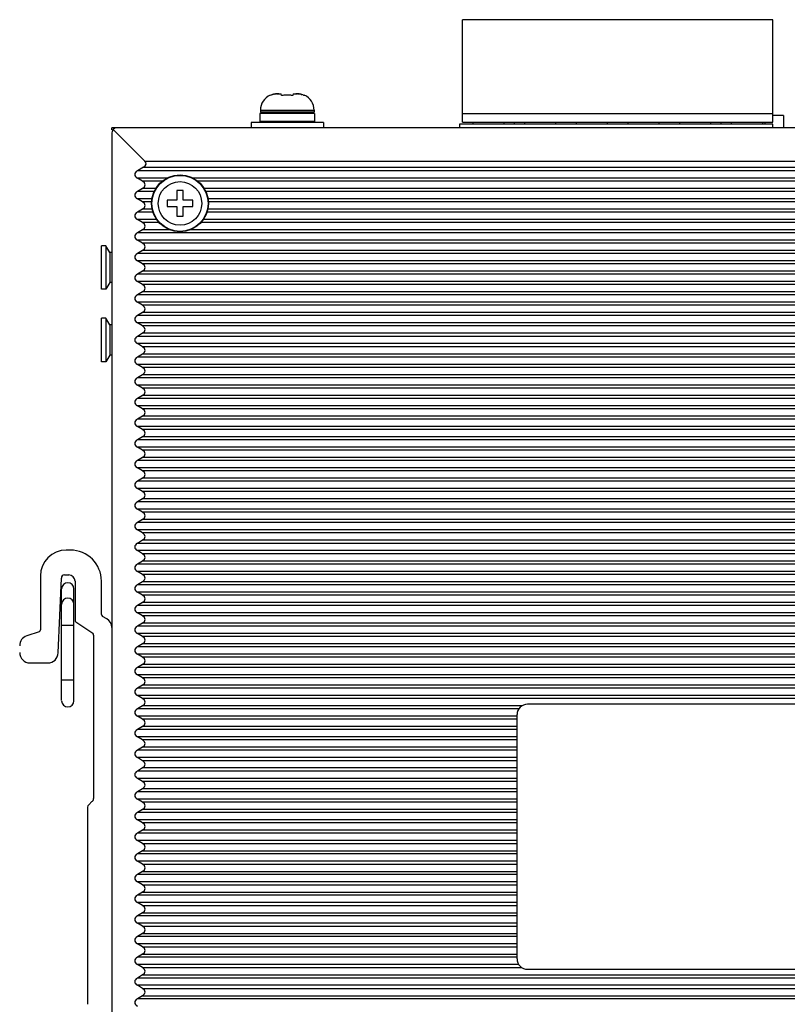
# Model space of a CAD drawing. Units: inches. Extents: x 2351 to 3243, y -182 to 431.
# Drawn here: x 2448 to 2522, y 142 to 237 of the extents above; entities that cross this region are included whole.
import ezdxf

# ---------------------------------------------------------------- set-up
doc = ezdxf.new("R2010")
doc.units = ezdxf.units.IN
doc.header["$LTSCALE"] = 1.21
doc.header["$MEASUREMENT"] = 0
doc.layers.get('0').update_dxf_attribs({"linetype": 'CONTINUOUS'})
doc.layers.add('02___PRT_ALL_AXES', color=7, linetype='CONTINUOUS')

msp = doc.modelspace()

# ---------------------------------------------------------------- linework, layer by layer
at = {"color": 7, "linetype": 'Continuous'}
for p, q in [((2490.754, 226.744), (2490.754, 236.644)), ((2520.754, 236.644), (2490.754, 236.644)), ((2520.754, 226.744), (2520.754, 236.644)), ((2472.162, 229.316), (2472.155, 229.355)), ((2472.989, 229.494), (2473.23, 229.494)), ((2473.262, 229.316), (2473.23, 229.494)), ((2474.383, 229.494), (2474.352, 229.316)), ((2474.383, 229.494), (2474.624, 229.494)), ((2475.458, 229.355), (2475.452, 229.316)), ((2471.157, 227.594), (2471.157, 226.794)), ((2476.457, 227.594), (2471.157, 227.594)), ((2471.207, 227.894), (2471.207, 227.694)), ((2471.207, 227.894), (2476.407, 227.894)), ((2476.407, 227.694), (2471.207, 227.694)), ((2472.357, 227.694), (2472.357, 227.594)), ((2475.257, 227.694), (2475.257, 227.594)), ((2476.407, 227.894), (2476.407, 227.694)), ((2476.457, 227.594), (2476.457, 226.794)), ((2520.754, 227.544), (2490.754, 227.544)), ((2521.801, 227.394), (2520.754, 227.394)), ((2521.801, 227.394), (2521.801, 226.194)), ((2470.307, 226.694), (2470.307, 226.194)), ((2477.307, 226.694), (2470.307, 226.694)), ((2476.457, 226.794), (2471.157, 226.794)), ((2472.357, 226.794), (2472.357, 226.694)), ((2475.257, 226.794), (2475.257, 226.694)), ((2477.307, 226.694), (2477.307, 226.194)), ((2490.454, 226.544), (2490.454, 226.194)), ((2520.754, 226.544), (2490.454, 226.544)), ((2490.754, 226.744), (2520.754, 226.744)), ((2491.754, 226.744), (2491.754, 226.544)), ((2494.754, 226.744), (2494.754, 226.544)), ((2495.754, 226.744), (2495.754, 226.544)), ((2496.754, 226.744), (2496.754, 226.544)), ((2499.754, 226.744), (2499.754, 226.544)), ((2501.754, 226.744), (2501.754, 226.544)), ((2504.754, 226.744), (2504.754, 226.544)), ((2506.754, 226.744), (2506.754, 226.544)), ((2509.754, 226.744), (2509.754, 226.544)), ((2511.754, 226.744), (2511.754, 226.544)), ((2514.754, 226.744), (2514.754, 226.544)), ((2515.754, 226.744), (2515.754, 226.544)), ((2516.754, 226.744), (2516.754, 226.544)), ((2519.754, 226.744), (2519.754, 226.544)), ((2520.001, 226.744), (2520.001, 226.544)), ((2520.754, 226.194), (2520.754, 226.544)), ((2584.337, 226.194), (2456.837, 226.194)), ((2456.837, 225.694), (2456.837, 89.694)), ((2456.983, 226.047), (2460.041, 222.989)), ((2460.041, 222.989), (2581.632, 222.989)), ((2459.903, 222.386), (2459.317, 222.047)), ((2582.356, 222.047), (2459.317, 222.047)), ((2459.903, 222.386), (2581.77, 222.386)), ((2459.824, 221.047), (2459.317, 221.34)), ((2462.181, 221.34), (2459.317, 221.34)), ((2461.726, 221.047), (2459.824, 221.047)), ((2576.981, 221.34), (2464.693, 221.34)), ((2576.526, 221.047), (2465.147, 221.047)), ((2459.824, 220.34), (2459.317, 220.047)), ((2460.94, 220.047), (2459.317, 220.047)), ((2461.098, 220.34), (2459.824, 220.34)), ((2463.137, 220.144), (2463.137, 219.194)), ((2463.737, 220.144), (2463.137, 220.144)), ((2463.737, 219.194), (2463.737, 220.144)), ((2575.898, 220.34), (2465.775, 220.34)), ((2575.74, 220.047), (2465.933, 220.047)), ((2459.824, 219.047), (2459.317, 219.34)), ((2460.723, 219.34), (2459.317, 219.34)), ((2460.691, 219.047), (2459.824, 219.047)), ((2462.187, 219.194), (2462.187, 218.594)), ((2463.137, 219.194), (2462.187, 219.194)), ((2464.687, 219.194), (2463.737, 219.194)), ((2464.687, 218.594), (2464.687, 219.194)), ((2575.523, 219.34), (2466.15, 219.34)), ((2575.491, 219.047), (2466.182, 219.047)), ((2459.824, 218.34), (2459.317, 218.047)), ((2460.82, 218.047), (2459.317, 218.047)), ((2460.743, 218.34), (2459.824, 218.34)), ((2462.187, 218.594), (2463.137, 218.594)), ((2463.137, 218.594), (2463.137, 217.644)), ((2463.737, 217.644), (2463.737, 218.594)), ((2463.737, 218.594), (2464.687, 218.594)), ((2575.62, 218.047), (2466.053, 218.047)), ((2575.543, 218.34), (2466.13, 218.34)), ((2459.824, 217.047), (2459.317, 217.34)), ((2461.167, 217.34), (2459.317, 217.34)), ((2461.399, 217.047), (2459.824, 217.047)), ((2463.137, 217.644), (2463.737, 217.644)), ((2576.199, 217.047), (2465.474, 217.047)), ((2575.967, 217.34), (2465.706, 217.34)), ((2459.824, 216.34), (2459.317, 216.047)), ((2582.356, 216.047), (2459.317, 216.047)), ((2462.416, 216.34), (2459.824, 216.34)), ((2577.216, 216.34), (2464.457, 216.34)), ((2459.824, 215.047), (2459.317, 215.34)), ((2582.356, 215.34), (2459.317, 215.34)), ((2581.849, 215.047), (2459.824, 215.047)), ((2456.261, 214.794), (2455.837, 214.794)), ((2456.261, 214.794), (2456.261, 210.594)), ((2456.637, 214.144), (2456.261, 214.794)), ((2456.637, 214.144), (2456.637, 211.244)), ((2456.837, 214.144), (2456.637, 214.144)), ((2459.824, 214.34), (2459.317, 214.047)), ((2581.849, 214.34), (2459.824, 214.34)), ((2582.356, 214.047), (2459.317, 214.047)), ((2459.824, 213.047), (2459.317, 213.34)), ((2582.356, 213.34), (2459.317, 213.34)), ((2459.824, 212.34), (2459.317, 212.047)), ((2581.849, 213.047), (2459.824, 213.047)), ((2581.849, 212.34), (2459.824, 212.34)), ((2456.637, 211.244), (2456.261, 210.594)), ((2456.837, 211.244), (2456.637, 211.244)), ((2582.356, 212.047), (2459.317, 212.047)), ((2459.824, 211.047), (2459.317, 211.34)), ((2582.356, 211.34), (2459.317, 211.34)), ((2456.261, 210.594), (2455.837, 210.594)), ((2459.824, 210.34), (2459.317, 210.047)), ((2581.849, 211.047), (2459.824, 211.047)), ((2581.849, 210.34), (2459.824, 210.34)), ((2582.356, 210.047), (2459.317, 210.047)), ((2459.824, 209.047), (2459.317, 209.34)), ((2582.356, 209.34), (2459.317, 209.34)), ((2581.849, 209.047), (2459.824, 209.047)), ((2456.261, 207.794), (2455.837, 207.794)), ((2456.261, 207.794), (2456.261, 203.594)), ((2456.637, 207.144), (2456.261, 207.794)), ((2459.824, 208.34), (2459.317, 208.047)), ((2582.356, 208.047), (2459.317, 208.047)), ((2581.849, 208.34), (2459.824, 208.34)), ((2456.637, 207.144), (2456.637, 204.244)), ((2456.837, 207.144), (2456.637, 207.144)), ((2459.824, 207.047), (2459.317, 207.34)), ((2582.356, 207.34), (2459.317, 207.34)), ((2581.849, 207.047), (2459.824, 207.047)), ((2459.824, 206.34), (2459.317, 206.047)), ((2582.356, 206.047), (2459.317, 206.047)), ((2581.849, 206.34), (2459.824, 206.34)), ((2459.824, 205.047), (2459.317, 205.34)), ((2582.356, 205.34), (2459.317, 205.34)), ((2581.849, 205.047), (2459.824, 205.047)), ((2456.637, 204.244), (2456.261, 203.594)), ((2456.837, 204.244), (2456.637, 204.244)), ((2459.824, 204.34), (2459.317, 204.047)), ((2582.356, 204.047), (2459.317, 204.047)), ((2581.849, 204.34), (2459.824, 204.34)), ((2456.261, 203.594), (2455.837, 203.594)), ((2459.824, 203.047), (2459.317, 203.34)), ((2582.356, 203.34), (2459.317, 203.34)), ((2581.849, 203.047), (2459.824, 203.047)), ((2459.824, 202.34), (2459.317, 202.047)), ((2582.356, 202.047), (2459.317, 202.047)), ((2581.849, 202.34), (2459.824, 202.34)), ((2459.824, 201.047), (2459.317, 201.34)), ((2582.356, 201.34), (2459.317, 201.34)), ((2581.849, 201.047), (2459.824, 201.047)), ((2459.824, 200.34), (2459.317, 200.047)), ((2582.356, 200.047), (2459.317, 200.047)), ((2581.849, 200.34), (2459.824, 200.34)), ((2459.824, 199.047), (2459.317, 199.34)), ((2582.356, 199.34), (2459.317, 199.34)), ((2581.849, 199.047), (2459.824, 199.047)), ((2459.824, 198.34), (2459.317, 198.047)), ((2582.356, 198.047), (2459.317, 198.047)), ((2581.849, 198.34), (2459.824, 198.34)), ((2459.824, 197.047), (2459.317, 197.34)), ((2582.356, 197.34), (2459.317, 197.34)), ((2581.849, 197.047), (2459.824, 197.047)), ((2459.824, 196.34), (2459.317, 196.047)), ((2582.356, 196.047), (2459.317, 196.047)), ((2581.849, 196.34), (2459.824, 196.34)), ((2459.824, 195.047), (2459.317, 195.34)), ((2582.356, 195.34), (2459.317, 195.34)), ((2581.849, 195.047), (2459.824, 195.047)), ((2459.824, 194.34), (2459.317, 194.047)), ((2581.849, 194.34), (2459.824, 194.34)), ((2582.356, 194.047), (2459.317, 194.047)), ((2459.824, 193.047), (2459.317, 193.34)), ((2582.356, 193.34), (2459.317, 193.34)), ((2459.824, 192.34), (2459.317, 192.047)), ((2581.849, 193.047), (2459.824, 193.047)), ((2581.849, 192.34), (2459.824, 192.34)), ((2582.356, 192.047), (2459.317, 192.047)), ((2459.824, 191.047), (2459.317, 191.34)), ((2582.356, 191.34), (2459.317, 191.34)), ((2459.824, 190.34), (2459.317, 190.047)), ((2581.849, 191.047), (2459.824, 191.047)), ((2581.849, 190.34), (2459.824, 190.34)), ((2582.356, 190.047), (2459.317, 190.047)), ((2459.824, 189.047), (2459.317, 189.34)), ((2582.356, 189.34), (2459.317, 189.34)), ((2581.849, 189.047), (2459.824, 189.047)), ((2459.824, 188.34), (2459.317, 188.047)), ((2582.356, 188.047), (2459.317, 188.047)), ((2581.849, 188.34), (2459.824, 188.34)), ((2459.824, 187.047), (2459.317, 187.34)), ((2582.356, 187.34), (2459.317, 187.34)), ((2581.849, 187.047), (2459.824, 187.047)), ((2459.824, 186.34), (2459.317, 186.047)), ((2582.356, 186.047), (2459.317, 186.047)), ((2581.849, 186.34), (2459.824, 186.34)), ((2452.837, 185.394), (2452.432, 185.394)), ((2459.824, 185.047), (2459.317, 185.34)), ((2582.356, 185.34), (2459.317, 185.34)), ((2581.849, 185.047), (2459.824, 185.047)), ((2459.824, 184.34), (2459.317, 184.047)), ((2582.356, 184.047), (2459.317, 184.047)), ((2581.849, 184.34), (2459.824, 184.34)), ((2449.932, 182.894), (2449.932, 177.685)), ((2451.661, 175.452), (2451.962, 182.694)), ((2452.262, 182.994), (2452.682, 182.994)), ((2459.824, 183.047), (2459.317, 183.34)), ((2582.356, 183.34), (2459.317, 183.34)), ((2581.849, 183.047), (2459.824, 183.047)), ((2453.282, 182.394), (2453.282, 178.618)), ((2455.837, 179.162), (2455.837, 182.394)), ((2459.824, 182.34), (2459.317, 182.047)), ((2582.356, 182.047), (2459.317, 182.047)), ((2581.849, 182.34), (2459.824, 182.34)), ((2451.982, 170.849), (2451.982, 181.644)), ((2453.182, 170.849), (2453.182, 181.644)), ((2459.824, 181.047), (2459.317, 181.34)), ((2582.356, 181.34), (2459.317, 181.34)), ((2581.849, 181.047), (2459.824, 181.047)), ((2459.824, 180.34), (2459.317, 180.047)), ((2582.356, 180.047), (2459.317, 180.047)), ((2581.849, 180.34), (2459.824, 180.34)), ((2456.362, 178.744), (2455.937, 178.989)), ((2459.824, 179.047), (2459.317, 179.34)), ((2582.356, 179.34), (2459.317, 179.34)), ((2581.849, 179.047), (2459.824, 179.047)), ((2451.982, 178.151), (2453.182, 178.151)), ((2453.37, 178.452), (2454.998, 177.355)), ((2459.824, 178.34), (2459.317, 178.047)), ((2582.356, 178.047), (2459.317, 178.047)), ((2581.849, 178.34), (2459.824, 178.34)), ((2449.832, 177.512), (2448.616, 177.108)), ((2455.087, 177.189), (2455.087, 161.389)), ((2459.824, 177.047), (2459.317, 177.34)), ((2582.356, 177.34), (2459.317, 177.34)), ((2581.849, 177.047), (2459.824, 177.047)), ((2459.824, 176.34), (2459.317, 176.047)), ((2582.356, 176.047), (2459.317, 176.047)), ((2581.849, 176.34), (2459.824, 176.34)), ((2459.824, 175.047), (2459.317, 175.34)), ((2582.356, 175.34), (2459.317, 175.34)), ((2448.932, 174.494), (2450.662, 174.494)), ((2459.824, 174.34), (2459.317, 174.047)), ((2581.849, 175.047), (2459.824, 175.047)), ((2581.849, 174.34), (2459.824, 174.34)), ((2582.356, 174.047), (2459.317, 174.047)), ((2459.824, 173.047), (2459.317, 173.34)), ((2582.356, 173.34), (2459.317, 173.34)), ((2451.982, 172.844), (2453.182, 172.844)), ((2459.824, 172.34), (2459.317, 172.047)), ((2581.849, 173.047), (2459.824, 173.047)), ((2581.849, 172.34), (2459.824, 172.34)), ((2582.356, 172.047), (2459.317, 172.047)), ((2459.824, 171.047), (2459.317, 171.34)), ((2582.356, 171.34), (2459.317, 171.34)), ((2459.824, 170.34), (2459.317, 170.047)), ((2581.849, 171.047), (2459.824, 171.047)), ((2496.504, 170.34), (2459.824, 170.34)), ((2544.637, 170.494), (2497.037, 170.494)), ((2496.204, 170.047), (2459.317, 170.047)), ((2496.037, 145.894), (2496.037, 169.494)), ((2459.824, 169.047), (2459.317, 169.34)), ((2496.037, 169.34), (2459.317, 169.34)), ((2496.037, 169.047), (2459.824, 169.047)), ((2459.824, 168.34), (2459.317, 168.047)), ((2496.037, 168.047), (2459.317, 168.047)), ((2496.037, 168.34), (2459.824, 168.34)), ((2459.824, 167.047), (2459.317, 167.34)), ((2496.037, 167.34), (2459.317, 167.34)), ((2496.037, 167.047), (2459.824, 167.047)), ((2459.824, 166.34), (2459.317, 166.047)), ((2496.037, 166.047), (2459.317, 166.047)), ((2496.037, 166.34), (2459.824, 166.34)), ((2459.824, 165.047), (2459.317, 165.34)), ((2496.037, 165.34), (2459.317, 165.34)), ((2496.037, 165.047), (2459.824, 165.047)), ((2459.824, 164.34), (2459.317, 164.047)), ((2496.037, 164.047), (2459.317, 164.047)), ((2496.037, 164.34), (2459.824, 164.34)), ((2459.824, 163.047), (2459.317, 163.34)), ((2496.037, 163.34), (2459.317, 163.34)), ((2496.037, 163.047), (2459.824, 163.047)), ((2459.824, 162.34), (2459.317, 162.047)), ((2496.037, 162.047), (2459.317, 162.047)), ((2496.037, 162.34), (2459.824, 162.34)), ((2454.912, 161.086), (2454.612, 160.766)), ((2459.824, 161.047), (2459.317, 161.34)), ((2496.037, 161.34), (2459.317, 161.34)), ((2496.037, 161.047), (2459.824, 161.047)), ((2454.487, 160.549), (2454.487, 141.506)), ((2459.824, 160.34), (2459.317, 160.047)), ((2496.037, 160.047), (2459.317, 160.047)), ((2496.037, 160.34), (2459.824, 160.34)), ((2459.824, 159.047), (2459.317, 159.34)), ((2496.037, 159.34), (2459.317, 159.34)), ((2496.037, 159.047), (2459.824, 159.047)), ((2459.824, 158.34), (2459.317, 158.047)), ((2496.037, 158.047), (2459.317, 158.047)), ((2496.037, 158.34), (2459.824, 158.34)), ((2459.824, 157.047), (2459.317, 157.34)), ((2496.037, 157.34), (2459.317, 157.34)), ((2459.824, 157.047), (2496.037, 157.047)), ((2459.824, 156.34), (2459.317, 156.047)), ((2496.037, 156.047), (2459.317, 156.047)), ((2459.824, 156.34), (2496.037, 156.34)), ((2459.824, 155.047), (2459.317, 155.34)), ((2496.037, 155.34), (2459.317, 155.34)), ((2459.824, 154.34), (2459.317, 154.047)), ((2459.824, 155.047), (2496.037, 155.047)), ((2459.824, 154.34), (2496.037, 154.34)), ((2496.037, 154.047), (2459.317, 154.047)), ((2459.824, 153.047), (2459.317, 153.34)), ((2496.037, 153.34), (2459.317, 153.34)), ((2459.824, 152.34), (2459.317, 152.047)), ((2459.824, 153.047), (2496.037, 153.047)), ((2459.824, 152.34), (2496.037, 152.34)), ((2496.037, 152.047), (2459.317, 152.047)), ((2459.824, 151.047), (2459.317, 151.34)), ((2496.037, 151.34), (2459.317, 151.34)), ((2459.824, 150.34), (2459.317, 150.047)), ((2459.824, 151.047), (2496.037, 151.047)), ((2459.824, 150.34), (2496.037, 150.34)), ((2496.037, 150.047), (2459.317, 150.047)), ((2459.824, 149.047), (2459.317, 149.34)), ((2496.037, 149.34), (2459.317, 149.34)), ((2459.824, 149.047), (2496.037, 149.047)), ((2459.824, 148.34), (2459.317, 148.047)), ((2496.037, 148.047), (2459.317, 148.047)), ((2459.824, 148.34), (2496.037, 148.34)), ((2459.824, 147.047), (2459.317, 147.34)), ((2496.037, 147.34), (2459.317, 147.34)), ((2459.824, 147.047), (2496.037, 147.047)), ((2459.824, 146.34), (2459.317, 146.047)), ((2496.037, 146.047), (2459.317, 146.047)), ((2459.824, 146.34), (2496.037, 146.34)), ((2459.824, 145.047), (2459.317, 145.34)), ((2496.204, 145.34), (2459.317, 145.34)), ((2459.824, 145.047), (2496.504, 145.047)), ((2497.037, 144.894), (2544.637, 144.894)), ((2459.824, 144.34), (2459.317, 144.047)), ((2582.356, 144.047), (2459.317, 144.047)), ((2459.824, 144.34), (2581.849, 144.34)), ((2459.824, 143.047), (2459.317, 143.34)), ((2582.356, 143.34), (2459.317, 143.34)), ((2459.824, 143.047), (2581.849, 143.047)), ((2459.824, 142.34), (2459.317, 142.047)), ((2582.356, 142.047), (2459.317, 142.047)), ((2459.824, 142.34), (2581.849, 142.34))]:
    msp.add_line(p, q, dxfattribs=at)
at = {"color": 3, "linetype": 'Continuous'}
msp.add_line((2456.837, 226.003), (2456.837, 226.194), dxfattribs=at)
at = {"color": 7, "linetype": 'Continuous'}
for radius in [2.75, 2.709]:
    msp.add_circle((2463.437, 218.894), radius, dxfattribs=at)
for centre, radius, start, end in [((2472.807, 227.894), 1.6, 114.04207, 180), ((2472.975, 227.451), 2.043, 94.65507, 96.54952), ((2474.638, 227.451), 2.043, 83.45037, 85.3451), ((2474.807, 227.894), 1.6, 0, 65.95793), ((2457.337, 225.694), 0.5, 90, 180), ((2452.432, 182.894), 2.5, 90, 180), ((2452.837, 182.394), 3, 0, 90), ((2452.262, 182.694), 0.3, 90, 180), ((2452.682, 182.394), 0.6, 0, 90), ((2452.582, 181.644), 0.6, 0, 180), ((2452.582, 180.151), 0.6, 0, 180), ((2456.037, 179.162), 0.2, 180, 240), ((2453.482, 178.618), 0.2, 180, 236.03925), ((2455.887, 177.921), 0.95, 0, 60), ((2448.932, 176.159), 1, 108.37057, 180), ((2449.732, 177.685), 0.2, 300, 0), ((2454.887, 177.189), 0.2, 0, 56.03925), ((2448.932, 175.494), 1, 180, 270), ((2450.662, 175.494), 1, 270, 357.62305), ((2452.582, 170.844), 0.6, 180, 0), ((2497.037, 169.494), 1, 90, 180), ((2454.737, 161.389), 0.35, 300.07624, 0), ((2454.737, 160.549), 0.25, 119.98489, 180.06045), ((2497.037, 145.894), 1, 180, 270)]:
    msp.add_arc(centre, radius, start, end, dxfattribs=at)
for centre, start_param, end_param in [((2459.291, 222.739), -0.785398, 0.523599), ((2459.929, 221.694), 2.356194, 3.926991), ((2459.212, 220.694), -0.785398, 0.785398), ((2459.929, 219.694), 2.356194, 3.926991), ((2459.212, 218.694), -0.785398, 0.785398), ((2459.929, 217.694), 2.356194, 3.926991), ((2459.212, 216.694), -0.785398, 0.785398), ((2459.929, 215.694), 2.356194, 3.926991), ((2459.212, 214.694), -0.785398, 0.785398), ((2459.929, 213.694), 2.356194, 3.926991), ((2459.212, 212.694), -0.785398, 0.785398), ((2459.929, 211.694), 2.356194, 3.926991), ((2459.212, 210.694), -0.785398, 0.785398), ((2459.929, 209.694), 2.356194, 3.926991), ((2459.212, 208.694), -0.785398, 0.785398), ((2459.929, 207.694), 2.356194, 3.926991), ((2459.212, 206.694), -0.785398, 0.785398), ((2459.929, 205.694), 2.356194, 3.926991), ((2459.212, 204.694), -0.785398, 0.785398), ((2459.929, 203.694), 2.356194, 3.926991), ((2459.212, 202.694), -0.785398, 0.785398), ((2459.929, 201.694), 2.356194, 3.926991), ((2459.212, 200.694), -0.785398, 0.785398), ((2459.929, 199.694), 2.356194, 3.926991), ((2459.212, 198.694), -0.785398, 0.785398), ((2459.929, 197.694), 2.356194, 3.926991), ((2459.212, 196.694), -0.785398, 0.785398), ((2459.929, 195.694), 2.356194, 3.926991), ((2459.212, 194.694), -0.785398, 0.785398), ((2459.929, 193.694), 2.356194, 3.926991), ((2459.212, 192.694), -0.785398, 0.785398), ((2459.929, 191.694), 2.356194, 3.926991), ((2459.212, 190.694), -0.785398, 0.785398), ((2459.929, 189.694), 2.356194, 3.926991), ((2459.212, 188.694), -0.785398, 0.785398), ((2459.929, 187.694), 2.356194, 3.926991), ((2459.212, 186.694), -0.785398, 0.785398), ((2459.929, 185.694), 2.356194, 3.926991), ((2459.212, 184.694), -0.785398, 0.785398), ((2459.929, 183.694), 2.356194, 3.926991), ((2459.212, 182.694), -0.785398, 0.785398), ((2459.929, 181.694), 2.356194, 3.926991), ((2459.212, 180.694), -0.785398, 0.785398), ((2459.929, 179.694), 2.356194, 3.926991), ((2459.212, 178.694), -0.785398, 0.785398), ((2459.929, 177.694), 2.356194, 3.926991), ((2459.212, 176.694), -0.785398, 0.785398), ((2459.929, 175.694), 2.356194, 3.926991), ((2459.212, 174.694), -0.785398, 0.785398), ((2459.929, 173.694), 2.356194, 3.926991), ((2459.212, 172.694), -0.785398, 0.785398), ((2459.929, 171.694), 2.356194, 3.926991), ((2459.212, 170.694), -0.785398, 0.785398), ((2459.929, 169.694), 2.356194, 3.926991), ((2459.212, 168.694), -0.785398, 0.785398), ((2459.929, 167.694), 2.356194, 3.926991), ((2459.212, 166.694), -0.785398, 0.785398), ((2459.929, 165.694), 2.356194, 3.926991), ((2459.212, 164.694), -0.785398, 0.785398), ((2459.929, 163.694), 2.356194, 3.926991), ((2459.212, 162.694), -0.785398, 0.785398), ((2459.929, 161.694), 2.356194, 3.926991), ((2459.212, 160.694), -0.785398, 0.785398), ((2459.929, 159.694), 2.356194, 3.926991), ((2459.212, 158.694), -0.785398, 0.785398), ((2459.929, 157.694), 2.356194, 3.926991), ((2459.212, 156.694), -0.785398, 0.785398), ((2459.929, 155.694), 2.356194, 3.926991), ((2459.212, 154.694), -0.785398, 0.785398), ((2459.929, 153.694), 2.356194, 3.926991), ((2459.212, 152.694), -0.785398, 0.785398), ((2459.929, 151.694), 2.356194, 3.926991), ((2459.212, 150.694), -0.785398, 0.785398), ((2459.929, 149.694), 2.356194, 3.926991), ((2459.212, 148.694), -0.785398, 0.785398), ((2459.929, 147.694), 2.356194, 3.926991), ((2459.212, 146.694), -0.785398, 0.785398), ((2459.929, 145.694), 2.356194, 3.926991), ((2459.212, 144.694), -0.785398, 0.785398), ((2459.929, 143.694), 2.356194, 3.926991), ((2459.212, 142.694), -0.785398, 0.785398), ((2459.929, 141.694), 2.356194, 3.926991)]:
    msp.add_ellipse(centre, major_axis=(0.866, 0), ratio=0.57735, start_param=start_param, end_param=end_param, dxfattribs=at)
for points, knots in [([(2472.39, 229.406), (2472.371, 229.4), (2472.293, 229.374), (2472.217, 229.342), (2472.162, 229.316)], [0, 0, 0, 0, 0.25027, 1, 1, 1, 1]), ([(2472.498, 229.436), (2472.489, 229.434), (2472.453, 229.425), (2472.417, 229.414), (2472.39, 229.406)], [0, 0, 0, 0, 0.25003, 1, 1, 1, 1]), ([(2472.608, 229.46), (2472.599, 229.458), (2472.562, 229.451), (2472.526, 229.443), (2472.498, 229.436)], [0, 0, 0, 0, 0.250037, 1, 1, 1, 1]), ([(2472.608, 229.46), (2472.642, 229.466), (2472.686, 229.473), (2472.731, 229.479), (2472.742, 229.48)], [0, 0, 0, 0, 0.74995, 1, 1, 1, 1]), ([(2472.742, 229.48), (2472.731, 229.479), (2472.686, 229.473), (2472.642, 229.466), (2472.608, 229.46)], [0, 0, 0, 0, 0.25005, 1, 1, 1, 1]), ([(2472.809, 229.487), (2472.824, 229.488), (2472.884, 229.492), (2472.944, 229.494), (2472.989, 229.494)], [0, 0, 0, 0, 0.250043, 1, 1, 1, 1]), ([(2472.989, 229.494), (2472.944, 229.494), (2472.884, 229.492), (2472.824, 229.488), (2472.809, 229.487)], [0, 0, 0, 0, 0.749957, 1, 1, 1, 1]), ([(2473.807, 229.355), (2473.761, 229.355), (2473.67, 229.353), (2473.533, 229.346), (2473.397, 229.334), (2473.307, 229.323), (2473.262, 229.316)], [0, 0, 0, 0, 0.250022, 0.500039, 0.750039, 1, 1, 1, 1]), ([(2474.352, 229.316), (2474.306, 229.323), (2474.216, 229.334), (2474.08, 229.346), (2473.943, 229.353), (2473.852, 229.355), (2473.807, 229.355)], [0, 0, 0, 0, 0.249961, 0.499961, 0.749978, 1, 1, 1, 1]), ([(2474.804, 229.487), (2474.789, 229.488), (2474.729, 229.492), (2474.669, 229.494), (2474.624, 229.494)], [0, 0, 0, 0, 0.250043, 1, 1, 1, 1]), ([(2474.624, 229.494), (2474.669, 229.494), (2474.729, 229.492), (2474.789, 229.488), (2474.804, 229.487)], [0, 0, 0, 0, 0.749957, 1, 1, 1, 1]), ([(2475.005, 229.46), (2474.972, 229.466), (2474.927, 229.473), (2474.882, 229.479), (2474.871, 229.48)], [0, 0, 0, 0, 0.74995, 1, 1, 1, 1]), ([(2474.871, 229.48), (2474.882, 229.479), (2474.927, 229.473), (2474.972, 229.466), (2475.005, 229.46)], [0, 0, 0, 0, 0.25005, 1, 1, 1, 1]), ([(2475.115, 229.436), (2475.087, 229.443), (2475.051, 229.451), (2475.014, 229.458), (2475.005, 229.46)], [0, 0, 0, 0, 0.749962, 1, 1, 1, 1]), ([(2475.223, 229.406), (2475.196, 229.414), (2475.16, 229.425), (2475.124, 229.434), (2475.115, 229.436)], [0, 0, 0, 0, 0.749969, 1, 1, 1, 1]), ([(2475.115, 229.436), (2475.124, 229.434), (2475.16, 229.425), (2475.196, 229.414), (2475.223, 229.406)], [0, 0, 0, 0, 0.25003, 1, 1, 1, 1]), ([(2475.452, 229.316), (2475.433, 229.325), (2475.358, 229.359), (2475.281, 229.387), (2475.223, 229.406)], [0, 0, 0, 0, 0.24981, 1, 1, 1, 1])]:
    msp.add_open_spline(points, degree=3, knots=knots, dxfattribs=at)
at = {"layer": '02___PRT_ALL_AXES', "color": 7, "linetype": 'Continuous'}
for p, q in [((2455.837, 210.594), (2455.837, 214.794)), ((2455.837, 203.594), (2455.837, 207.794))]:
    msp.add_line(p, q, dxfattribs=at)
msp.add_circle((2463.437, 218.894), 2.1, dxfattribs=at)

doc.saveas('drawing.dxf')
